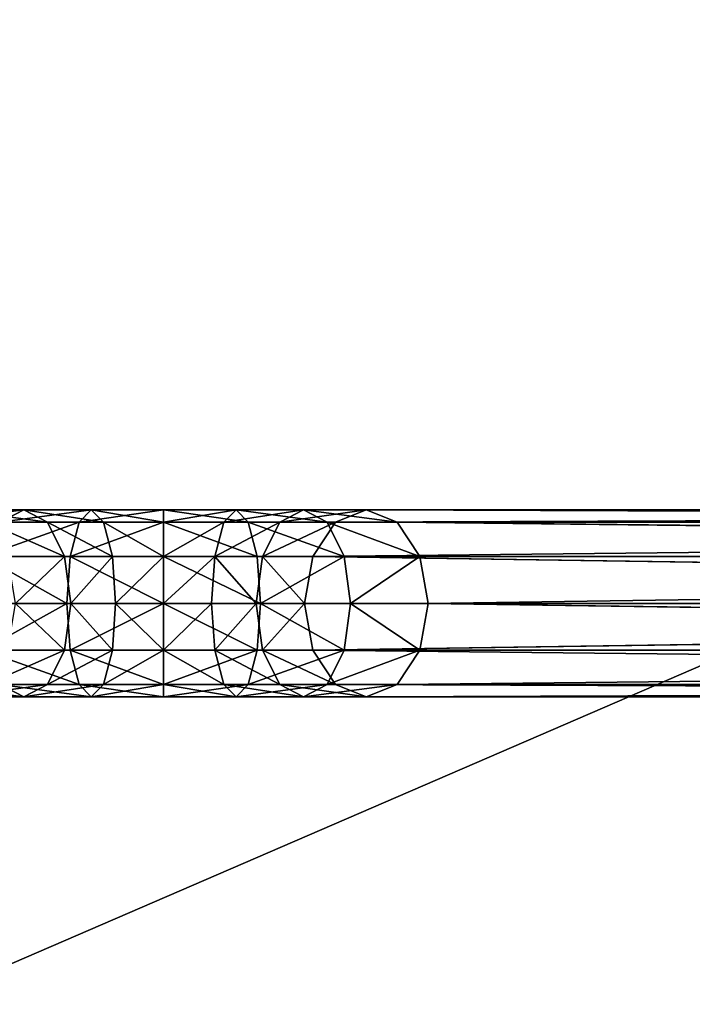
# Model space of a CAD drawing. Units: millimetres. Extents: x -4710 to 1710, y -3210 to 3210.
# Drawn here: x 333 to 549, y -380 to -64 of the extents above; entities that cross this region are included whole.
import ezdxf

# ---------------------------------------------------------------- set-up
doc = ezdxf.new("R2010")
doc.units = ezdxf.units.MM
doc.layers.get('0').update_dxf_attribs({"true_color": 0xffffff})
doc.layers.add('teren', color=7, linetype='Continuous', true_color=0x664400)

# ---------------------------------------------------------------- blocks, each defined once
blk = doc.blocks.new('Grupa#1')
at = {"color": 87, "true_color": 0x556b2f}
mesh = blk.add_polyface(dxfattribs=at)
corners = [(3572792, 0, 2292893), (2205057, -590843, 3582843), (3451052, -924707, 2292893), (2282843, 0, 3582843)]
mesh.append_faces([[corners[k] for k in face] for face in [(0, 1, 2), (1, 0, 3)]], dxfattribs={"vtx0": -1, "color": 87})
blk = doc.blocks.new('Komponent#1')
at = {"color": 9, "true_color": 0xb0c4de}
for p, q in [((104.88, 60, 1602.72), (83.58, 60, 1586.37)), ((97.32, 55.98, 1615.82), (104.88, 60, 1602.72)), ((126.52, 60, 1611.68), (104.88, 60, 1602.72)), ((104.88, 60, 1602.72), (112.45, 55.98, 1589.62)), ((122.61, 55.98, 1626.3), (126.52, 60, 1611.68)), ((126.52, 60, 1611.68), (130.44, 55.98, 1597.07)), ((149.75, 60, 1614.74), (126.52, 60, 1611.68)), ((172.98, 60, 1611.68), (149.75, 60, 1614.74)), ((149.75, 55.98, 1629.87), (149.75, 60, 1614.74)), ((149.75, 60, 1614.74), (149.75, 55.98, 1599.61)), ((172.98, 60, 1611.68), (169.06, 55.98, 1597.07)), ((176.89, 55.98, 1626.3), (172.98, 60, 1611.68)), ((194.62, 60, 1602.72), (172.98, 60, 1611.68)), ((194.62, 60, 1602.72), (187.06, 55.98, 1589.62)), ((202.19, 55.98, 1615.82), (194.62, 60, 1602.72)), ((214.78, 60, 1587.25), (194.62, 60, 1602.72)), ((214.78, 60, 1587.25), (204.87, 55.98, 1575.95)), ((224.69, 55.98, 1598.55), (214.78, 60, 1587.25)), ((1243.25, 60, 396.92), (214.78, 60, 1587.25)), ((112.45, 55.98, 1589.62), (92.92, 55.98, 1574.63)), ((122.61, 55.98, 1626.3), (97.32, 55.98, 1615.82)), ((112.45, 55.98, 1589.62), (117.98, 45, 1580.02)), ((130.44, 55.98, 1597.07), (112.45, 55.98, 1589.62)), ((119.74, 45, 1637), (122.61, 55.98, 1626.3)), ((149.75, 55.98, 1629.87), (122.61, 55.98, 1626.3)), ((149.75, 55.98, 1599.61), (130.44, 55.98, 1597.07)), ((130.44, 55.98, 1597.07), (133.31, 45, 1586.37)), ((176.89, 55.98, 1626.3), (149.75, 55.98, 1629.87)), ((169.06, 55.98, 1597.07), (149.75, 55.98, 1599.61)), ((149.75, 45, 1640.95), (149.75, 55.98, 1629.87)), ((149.75, 55.98, 1599.61), (149.75, 45, 1588.54)), ((169.06, 55.98, 1597.07), (166.2, 45, 1586.37)), ((187.06, 55.98, 1589.62), (169.06, 55.98, 1597.07)), ((202.19, 55.98, 1615.82), (176.89, 55.98, 1626.3)), ((179.76, 45, 1637), (176.89, 55.98, 1626.3)), ((187.06, 55.98, 1589.62), (181.52, 45, 1580.02)), ((204.87, 55.98, 1575.95), (187.06, 55.98, 1589.62)), ((204.87, 55.98, 1575.95), (197.61, 45, 1567.67)), ((224.69, 55.98, 1598.55), (202.19, 55.98, 1615.82)), ((207.72, 45, 1625.41), (202.19, 55.98, 1615.82)), ((1231.95, 55.98, 387), (204.87, 55.98, 1575.95)), ((231.95, 45, 1606.82), (224.69, 55.98, 1598.55)), ((1254.55, 55.98, 406.83), (224.69, 55.98, 1598.55)), ((119.74, 45, 1637), (91.78, 45, 1625.41)), ((117.98, 45, 1580.02), (99.76, 45, 1566.04)), ((133.31, 45, 1586.37), (117.98, 45, 1580.02)), ((117.98, 45, 1580.02), (120.01, 30, 1576.51)), ((118.69, 30, 1640.91), (119.74, 45, 1637)), ((149.75, 45, 1640.95), (119.74, 45, 1637)), ((149.75, 45, 1588.54), (133.31, 45, 1586.37)), ((133.31, 45, 1586.37), (134.36, 30, 1582.46)), ((149.75, 45, 1588.54), (149.75, 30, 1584.48)), ((166.2, 45, 1586.37), (149.75, 45, 1588.54)), ((179.76, 45, 1637), (149.75, 45, 1640.95)), ((149.75, 30, 1645), (149.75, 45, 1640.95)), ((166.2, 45, 1586.37), (165.15, 30, 1582.46)), ((181.52, 45, 1580.02), (166.2, 45, 1586.37)), ((181.52, 45, 1580.02), (179.49, 30, 1576.51)), ((207.72, 45, 1625.41), (179.76, 45, 1637)), ((180.81, 30, 1640.91), (179.76, 45, 1637)), ((197.61, 45, 1567.67), (181.52, 45, 1580.02)), ((197.61, 45, 1567.67), (194.96, 30, 1564.65)), ((1223.67, 45, 379.75), (197.61, 45, 1567.67)), ((231.95, 45, 1606.82), (207.72, 45, 1625.41)), ((209.75, 30, 1628.92), (207.72, 45, 1625.41)), ((1262.82, 45, 414.08), (231.95, 45, 1606.82)), ((234.6, 30, 1609.85), (231.95, 45, 1606.82)), ((102.26, 30, 1562.89), (120.01, 30, 1576.51)), ((120.01, 30, 1576.51), (117.98, 15, 1580.02)), ((119.74, 15, 1637), (118.69, 30, 1640.91)), ((120.01, 30, 1576.51), (134.36, 30, 1582.46)), ((134.36, 30, 1582.46), (133.31, 15, 1586.37)), ((134.36, 30, 1582.46), (149.75, 30, 1584.48)), ((149.75, 30, 1584.48), (165.15, 30, 1582.46)), ((149.75, 15, 1640.95), (149.75, 30, 1645)), ((149.75, 30, 1584.48), (149.75, 15, 1588.54)), ((165.15, 30, 1582.46), (179.49, 30, 1576.51)), ((165.15, 30, 1582.46), (166.2, 15, 1586.37)), ((179.49, 30, 1576.51), (194.96, 30, 1564.65)), ((179.49, 30, 1576.51), (181.52, 15, 1580.02)), ((179.76, 15, 1637), (180.81, 30, 1640.91)), ((194.96, 30, 1564.65), (1220.65, 30, 377.09)), ((194.96, 30, 1564.65), (197.61, 15, 1567.67)), ((207.72, 15, 1625.41), (209.75, 30, 1628.92)), ((231.95, 15, 1606.82), (234.6, 30, 1609.85)), ((1265.85, 30, 416.74), (234.6, 30, 1609.85)), ((119.74, 15, 1637), (91.78, 15, 1625.41)), ((117.98, 15, 1580.02), (99.76, 15, 1566.04)), ((117.98, 15, 1580.02), (112.45, 4.02, 1589.62)), ((133.31, 15, 1586.37), (117.98, 15, 1580.02)), ((149.75, 15, 1640.95), (119.74, 15, 1637)), ((122.61, 4.02, 1626.3), (119.74, 15, 1637)), ((133.31, 15, 1586.37), (130.44, 4.02, 1597.07)), ((149.75, 15, 1588.54), (133.31, 15, 1586.37)), ((179.76, 15, 1637), (149.75, 15, 1640.95)), ((149.75, 4.02, 1629.87), (149.75, 15, 1640.95)), ((166.2, 15, 1586.37), (149.75, 15, 1588.54)), ((149.75, 15, 1588.54), (149.75, 4.02, 1599.61)), ((166.2, 15, 1586.37), (169.06, 4.02, 1597.07)), ((181.52, 15, 1580.02), (166.2, 15, 1586.37)), ((176.89, 4.02, 1626.3), (179.76, 15, 1637)), ((207.72, 15, 1625.41), (179.76, 15, 1637)), ((181.52, 15, 1580.02), (187.06, 4.02, 1589.62)), ((197.61, 15, 1567.67), (181.52, 15, 1580.02)), ((197.61, 15, 1567.67), (204.87, 4.02, 1575.95)), ((1223.67, 15, 379.75), (197.61, 15, 1567.67)), ((202.19, 4.02, 1615.82), (207.72, 15, 1625.41)), ((231.95, 15, 1606.82), (207.72, 15, 1625.41)), ((224.69, 4.02, 1598.55), (231.95, 15, 1606.82)), ((1262.82, 15, 414.08), (231.95, 15, 1606.82)), ((112.45, 4.02, 1589.62), (92.92, 4.02, 1574.63)), ((122.61, 4.02, 1626.3), (97.32, 4.02, 1615.82)), ((104.88, 0, 1602.72), (97.32, 4.02, 1615.82)), ((112.45, 4.02, 1589.62), (104.88, 0, 1602.72)), ((130.44, 4.02, 1597.07), (112.45, 4.02, 1589.62)), ((149.75, 4.02, 1629.87), (122.61, 4.02, 1626.3)), ((126.52, 0, 1611.68), (122.61, 4.02, 1626.3)), ((130.44, 4.02, 1597.07), (126.52, 0, 1611.68)), ((149.75, 4.02, 1599.61), (130.44, 4.02, 1597.07)), ((176.89, 4.02, 1626.3), (149.75, 4.02, 1629.87)), ((149.75, 0, 1614.74), (149.75, 4.02, 1629.87)), ((169.06, 4.02, 1597.07), (149.75, 4.02, 1599.61)), ((149.75, 4.02, 1599.61), (149.75, 0, 1614.74)), ((187.06, 4.02, 1589.62), (169.06, 4.02, 1597.07)), ((169.06, 4.02, 1597.07), (172.98, 0, 1611.68)), ((172.98, 0, 1611.68), (176.89, 4.02, 1626.3)), ((202.19, 4.02, 1615.82), (176.89, 4.02, 1626.3)), ((204.87, 4.02, 1575.95), (187.06, 4.02, 1589.62)), ((187.06, 4.02, 1589.62), (194.62, 0, 1602.72)), ((194.62, 0, 1602.72), (202.19, 4.02, 1615.82)), ((224.69, 4.02, 1598.55), (202.19, 4.02, 1615.82)), ((1231.95, 4.02, 387), (204.87, 4.02, 1575.95)), ((204.87, 4.02, 1575.95), (214.78, 0, 1587.25)), ((214.78, 0, 1587.25), (224.69, 4.02, 1598.55)), ((1254.55, 4.02, 406.83), (224.69, 4.02, 1598.55)), ((104.88, 0, 1602.72), (83.58, 0, 1586.37)), ((126.52, 0, 1611.68), (104.88, 0, 1602.72)), ((149.75, 0, 1614.74), (126.52, 0, 1611.68)), ((172.98, 0, 1611.68), (149.75, 0, 1614.74)), ((194.62, 0, 1602.72), (172.98, 0, 1611.68)), ((214.78, 0, 1587.25), (194.62, 0, 1602.72)), ((1243.25, 0, 396.92), (214.78, 0, 1587.25))]:
    blk.add_line(p, q, dxfattribs=at)
for p, q in [((204.87, 55.98, 1575.95), (1243.25, 60, 396.92)), ((214.78, 60, 1587.25), (1254.55, 55.98, 406.83)), ((197.61, 45, 1567.67), (1231.95, 55.98, 387)), ((224.69, 55.98, 1598.55), (1262.82, 45, 414.08)), ((197.61, 45, 1567.67), (1220.65, 30, 377.09)), ((234.6, 30, 1609.85), (1262.82, 45, 414.08)), ((1220.65, 30, 377.09), (197.61, 15, 1567.67)), ((1262.82, 15, 414.08), (234.6, 30, 1609.85)), ((1231.95, 4.02, 387), (197.61, 15, 1567.67)), ((1262.82, 15, 414.08), (224.69, 4.02, 1598.55)), ((1243.25, 0, 396.92), (204.87, 4.02, 1575.95)), ((1254.55, 4.02, 406.83), (214.78, 0, 1587.25))]:
    blk.add_line(p, q)
at = {"color": 9, "true_color": 0xb0c4de, "extrusion": (-3.05285e-17, 1, -3.05285e-17)}
blk.add_arc((-149.75, 1525, 30), 120, 45, 90, dxfattribs=at)
at = {"color": 9, "true_color": 0xb0c4de, "extrusion": (-3.63231e-17, -1, 3.63231e-17)}
blk.add_arc((149.75, 1525, -30), 120, 45, 90, dxfattribs=at)
at = {"color": 9, "true_color": 0xb0c4de}
mesh = blk.add_polyface(dxfattribs=at)
corners = [(74.24, 55.98, 1598.11), (104.88, 60, 1602.72), (83.58, 60, 1586.37), (97.32, 55.98, 1615.82)]
mesh.append_faces([[corners[k] for k in face] for face in [(0, 1, 2), (1, 0, 3)]], dxfattribs={"vtx0": -1, "color": 9})
mesh = blk.add_polyface(dxfattribs=at)
corners = [(83.58, 60, 1586.37), (112.45, 55.98, 1589.62), (92.92, 55.98, 1574.63), (104.88, 60, 1602.72)]
mesh.append_faces([[corners[k] for k in face] for face in [(0, 1, 2), (1, 0, 3)]], dxfattribs={"vtx0": -1, "color": 9})
mesh = blk.add_polyface(dxfattribs=at)
corners = [(97.32, 55.98, 1615.82), (126.52, 60, 1611.68), (104.88, 60, 1602.72), (122.61, 55.98, 1626.3)]
mesh.append_faces([[corners[k] for k in face] for face in [(0, 1, 2), (1, 0, 3)]], dxfattribs={"vtx0": -1, "color": 9})
mesh = blk.add_polyface(dxfattribs=at)
corners = [(104.88, 60, 1602.72), (130.44, 55.98, 1597.07), (112.45, 55.98, 1589.62), (126.52, 60, 1611.68)]
mesh.append_faces([[corners[k] for k in face] for face in [(0, 1, 2), (1, 0, 3)]], dxfattribs={"vtx0": -1, "color": 9})
mesh = blk.add_polyface(dxfattribs=at)
corners = [(122.61, 55.98, 1626.3), (149.75, 60, 1614.74), (126.52, 60, 1611.68), (149.75, 55.98, 1629.87)]
mesh.append_faces([[corners[k] for k in face] for face in [(0, 1, 2), (1, 0, 3)]], dxfattribs={"vtx0": -1, "color": 9})
mesh = blk.add_polyface(dxfattribs=at)
corners = [(126.52, 60, 1611.68), (149.75, 55.98, 1599.61), (130.44, 55.98, 1597.07), (149.75, 60, 1614.74)]
mesh.append_faces([[corners[k] for k in face] for face in [(0, 1, 2), (1, 0, 3)]], dxfattribs={"vtx0": -1, "color": 9})
mesh = blk.add_polyface(dxfattribs=at)
corners = [(149.75, 60, 1614.74), (176.89, 55.98, 1626.3), (172.98, 60, 1611.68), (149.75, 55.98, 1629.87)]
mesh.append_faces([[corners[k] for k in face] for face in [(0, 1, 2), (1, 0, 3)]], dxfattribs={"vtx0": -1, "color": 9})
mesh = blk.add_polyface(dxfattribs=at)
corners = [(149.75, 55.98, 1599.61), (172.98, 60, 1611.68), (169.06, 55.98, 1597.07), (149.75, 60, 1614.74)]
mesh.append_faces([[corners[k] for k in face] for face in [(0, 1, 2), (1, 0, 3)]], dxfattribs={"vtx0": -1, "color": 9})
mesh = blk.add_polyface(dxfattribs=at)
corners = [(169.06, 55.98, 1597.07), (194.62, 60, 1602.72), (187.06, 55.98, 1589.62), (172.98, 60, 1611.68)]
mesh.append_faces([[corners[k] for k in face] for face in [(0, 1, 2), (1, 0, 3)]], dxfattribs={"vtx0": -1, "color": 9})
mesh = blk.add_polyface(dxfattribs=at)
corners = [(172.98, 60, 1611.68), (202.19, 55.98, 1615.82), (194.62, 60, 1602.72), (176.89, 55.98, 1626.3)]
mesh.append_faces([[corners[k] for k in face] for face in [(0, 1, 2), (1, 0, 3)]], dxfattribs={"vtx0": -1, "color": 9})
mesh = blk.add_polyface(dxfattribs=at)
corners = [(187.06, 55.98, 1589.62), (214.78, 60, 1587.25), (204.87, 55.98, 1575.95), (194.62, 60, 1602.72)]
mesh.append_faces([[corners[k] for k in face] for face in [(0, 1, 2), (1, 0, 3)]], dxfattribs={"vtx0": -1, "color": 9})
mesh = blk.add_polyface(dxfattribs=at)
corners = [(194.62, 60, 1602.72), (224.69, 55.98, 1598.55), (214.78, 60, 1587.25), (202.19, 55.98, 1615.82)]
mesh.append_faces([[corners[k] for k in face] for face in [(0, 1, 2), (1, 0, 3)]], dxfattribs={"vtx0": -1, "color": 9})
mesh = blk.add_polyface(dxfattribs=at)
corners = [(204.87, 55.98, 1575.95), (1243.25, 60, 396.92), (1231.95, 55.98, 387)]
mesh.append_faces([[corners[k] for k in face] for face in [(0, 1, 2)]], dxfattribs={"color": 9})
mesh = blk.add_polyface(dxfattribs=at)
corners = [(214.78, 60, 1587.25), (1243.25, 60, 396.92), (204.87, 55.98, 1575.95)]
mesh.append_faces([[corners[k] for k in face] for face in [(0, 1, 2)]], dxfattribs={"color": 9})
mesh = blk.add_polyface(dxfattribs=at)
corners = [(214.78, 60, 1587.25), (1254.55, 55.98, 406.83), (1243.25, 60, 396.92)]
mesh.append_faces([[corners[k] for k in face] for face in [(0, 1, 2)]], dxfattribs={"color": 9})
mesh = blk.add_polyface(dxfattribs=at)
corners = [(224.69, 55.98, 1598.55), (1254.55, 55.98, 406.83), (214.78, 60, 1587.25)]
mesh.append_faces([[corners[k] for k in face] for face in [(0, 1, 2)]], dxfattribs={"color": 9})
mesh = blk.add_polyface(dxfattribs=at)
corners = [(91.78, 45, 1625.41), (122.61, 55.98, 1626.3), (97.32, 55.98, 1615.82), (119.74, 45, 1637)]
mesh.append_faces([[corners[k] for k in face] for face in [(0, 1, 2), (1, 0, 3)]], dxfattribs={"vtx0": -1, "color": 9})
mesh = blk.add_polyface(dxfattribs=at)
corners = [(92.92, 55.98, 1574.63), (117.98, 45, 1580.02), (99.76, 45, 1566.04), (112.45, 55.98, 1589.62)]
mesh.append_faces([[corners[k] for k in face] for face in [(0, 1, 2), (1, 0, 3)]], dxfattribs={"vtx0": -1, "color": 9})
mesh = blk.add_polyface(dxfattribs=at)
corners = [(112.45, 55.98, 1589.62), (133.31, 45, 1586.37), (117.98, 45, 1580.02), (130.44, 55.98, 1597.07)]
mesh.append_faces([[corners[k] for k in face] for face in [(0, 1, 2), (1, 0, 3)]], dxfattribs={"vtx0": -1, "color": 9})
mesh = blk.add_polyface(dxfattribs=at)
corners = [(119.74, 45, 1637), (149.75, 55.98, 1629.87), (122.61, 55.98, 1626.3), (149.75, 45, 1640.95)]
mesh.append_faces([[corners[k] for k in face] for face in [(0, 1, 2), (1, 0, 3)]], dxfattribs={"vtx0": -1, "color": 9})
mesh = blk.add_polyface(dxfattribs=at)
corners = [(130.44, 55.98, 1597.07), (149.75, 45, 1588.54), (133.31, 45, 1586.37), (149.75, 55.98, 1599.61)]
mesh.append_faces([[corners[k] for k in face] for face in [(0, 1, 2), (1, 0, 3)]], dxfattribs={"vtx0": -1, "color": 9})
mesh = blk.add_polyface(dxfattribs=at)
corners = [(149.75, 55.98, 1629.87), (179.76, 45, 1637), (176.89, 55.98, 1626.3), (149.75, 45, 1640.95)]
mesh.append_faces([[corners[k] for k in face] for face in [(0, 1, 2), (1, 0, 3)]], dxfattribs={"vtx0": -1, "color": 9})
mesh = blk.add_polyface(dxfattribs=at)
corners = [(149.75, 45, 1588.54), (169.06, 55.98, 1597.07), (166.2, 45, 1586.37), (149.75, 55.98, 1599.61)]
mesh.append_faces([[corners[k] for k in face] for face in [(0, 1, 2), (1, 0, 3)]], dxfattribs={"vtx0": -1, "color": 9})
mesh = blk.add_polyface(dxfattribs=at)
corners = [(166.2, 45, 1586.37), (187.06, 55.98, 1589.62), (181.52, 45, 1580.02), (169.06, 55.98, 1597.07)]
mesh.append_faces([[corners[k] for k in face] for face in [(0, 1, 2), (1, 0, 3)]], dxfattribs={"vtx0": -1, "color": 9})
mesh = blk.add_polyface(dxfattribs=at)
corners = [(176.89, 55.98, 1626.3), (207.72, 45, 1625.41), (202.19, 55.98, 1615.82), (179.76, 45, 1637)]
mesh.append_faces([[corners[k] for k in face] for face in [(0, 1, 2), (1, 0, 3)]], dxfattribs={"vtx0": -1, "color": 9})
mesh = blk.add_polyface(dxfattribs=at)
corners = [(181.52, 45, 1580.02), (204.87, 55.98, 1575.95), (197.61, 45, 1567.67), (187.06, 55.98, 1589.62)]
mesh.append_faces([[corners[k] for k in face] for face in [(0, 1, 2), (1, 0, 3)]], dxfattribs={"vtx0": -1, "color": 9})
mesh = blk.add_polyface(dxfattribs=at)
corners = [(197.61, 45, 1567.67), (1231.95, 55.98, 387), (1223.67, 45, 379.75)]
mesh.append_faces([[corners[k] for k in face] for face in [(0, 1, 2)]], dxfattribs={"color": 9})
mesh = blk.add_polyface(dxfattribs=at)
corners = [(204.87, 55.98, 1575.95), (1231.95, 55.98, 387), (197.61, 45, 1567.67)]
mesh.append_faces([[corners[k] for k in face] for face in [(0, 1, 2)]], dxfattribs={"color": 9})
mesh = blk.add_polyface(dxfattribs=at)
corners = [(202.19, 55.98, 1615.82), (231.95, 45, 1606.82), (224.69, 55.98, 1598.55), (207.72, 45, 1625.41)]
mesh.append_faces([[corners[k] for k in face] for face in [(0, 1, 2), (1, 0, 3)]], dxfattribs={"vtx0": -1, "color": 9})
mesh = blk.add_polyface(dxfattribs=at)
corners = [(231.95, 45, 1606.82), (1262.82, 45, 414.08), (224.69, 55.98, 1598.55)]
mesh.append_faces([[corners[k] for k in face] for face in [(0, 1, 2)]], dxfattribs={"color": 9})
mesh = blk.add_polyface(dxfattribs=at)
corners = [(224.69, 55.98, 1598.55), (1262.82, 45, 414.08), (1254.55, 55.98, 406.83)]
mesh.append_faces([[corners[k] for k in face] for face in [(0, 1, 2)]], dxfattribs={"color": 9})
mesh = blk.add_polyface(dxfattribs=at)
corners = [(118.69, 30, 1640.91), (91.78, 45, 1625.41), (89.75, 30, 1628.92), (119.74, 45, 1637)]
mesh.append_faces([[corners[k] for k in face] for face in [(0, 1, 2), (1, 0, 3)]], dxfattribs={"vtx0": -1, "color": 9})
mesh = blk.add_polyface(dxfattribs=at)
corners = [(117.98, 45, 1580.02), (102.26, 30, 1562.89), (99.76, 45, 1566.04), (120.01, 30, 1576.51)]
mesh.append_faces([[corners[k] for k in face] for face in [(0, 1, 2), (1, 0, 3)]], dxfattribs={"vtx0": -1, "color": 9})
mesh = blk.add_polyface(dxfattribs=at)
corners = [(133.31, 45, 1586.37), (120.01, 30, 1576.51), (117.98, 45, 1580.02), (134.36, 30, 1582.46)]
mesh.append_faces([[corners[k] for k in face] for face in [(0, 1, 2), (1, 0, 3)]], dxfattribs={"vtx0": -1, "color": 9})
mesh = blk.add_polyface(dxfattribs=at)
corners = [(149.75, 30, 1645), (119.74, 45, 1637), (118.69, 30, 1640.91), (149.75, 45, 1640.95)]
mesh.append_faces([[corners[k] for k in face] for face in [(0, 1, 2), (1, 0, 3)]], dxfattribs={"vtx0": -1, "color": 9})
mesh = blk.add_polyface(dxfattribs=at)
corners = [(149.75, 45, 1588.54), (134.36, 30, 1582.46), (133.31, 45, 1586.37), (149.75, 30, 1584.48)]
mesh.append_faces([[corners[k] for k in face] for face in [(0, 1, 2), (1, 0, 3)]], dxfattribs={"vtx0": -1, "color": 9})
mesh = blk.add_polyface(dxfattribs=at)
corners = [(166.2, 45, 1586.37), (149.75, 30, 1584.48), (149.75, 45, 1588.54), (165.15, 30, 1582.46)]
mesh.append_faces([[corners[k] for k in face] for face in [(0, 1, 2), (1, 0, 3)]], dxfattribs={"vtx0": -1, "color": 9})
mesh = blk.add_polyface(dxfattribs=at)
corners = [(180.81, 30, 1640.91), (149.75, 45, 1640.95), (149.75, 30, 1645), (179.76, 45, 1637)]
mesh.append_faces([[corners[k] for k in face] for face in [(0, 1, 2), (1, 0, 3)]], dxfattribs={"vtx0": -1, "color": 9})
mesh = blk.add_polyface(dxfattribs=at)
corners = [(166.2, 45, 1586.37), (179.49, 30, 1576.51), (165.15, 30, 1582.46), (181.52, 45, 1580.02)]
mesh.append_faces([[corners[k] for k in face] for face in [(0, 1, 2), (1, 0, 3)]], dxfattribs={"vtx0": -1, "color": 9})
mesh = blk.add_polyface(dxfattribs=at)
corners = [(181.52, 45, 1580.02), (194.96, 30, 1564.65), (179.49, 30, 1576.51), (197.61, 45, 1567.67)]
mesh.append_faces([[corners[k] for k in face] for face in [(0, 1, 2), (1, 0, 3)]], dxfattribs={"vtx0": -1, "color": 9})
mesh = blk.add_polyface(dxfattribs=at)
corners = [(180.81, 30, 1640.91), (207.72, 45, 1625.41), (179.76, 45, 1637), (209.75, 30, 1628.92)]
mesh.append_faces([[corners[k] for k in face] for face in [(0, 1, 2), (1, 0, 3)]], dxfattribs={"vtx0": -1, "color": 9})
mesh = blk.add_polyface(dxfattribs=at)
corners = [(197.61, 45, 1567.67), (1220.65, 30, 377.09), (194.96, 30, 1564.65)]
mesh.append_faces([[corners[k] for k in face] for face in [(0, 1, 2)]], dxfattribs={"color": 9})
mesh = blk.add_polyface(dxfattribs=at)
corners = [(1223.67, 45, 379.75), (1220.65, 30, 377.09), (197.61, 45, 1567.67)]
mesh.append_faces([[corners[k] for k in face] for face in [(0, 1, 2)]], dxfattribs={"color": 9})
mesh = blk.add_polyface(dxfattribs=at)
corners = [(209.75, 30, 1628.92), (231.95, 45, 1606.82), (207.72, 45, 1625.41), (234.6, 30, 1609.85)]
mesh.append_faces([[corners[k] for k in face] for face in [(0, 1, 2), (1, 0, 3)]], dxfattribs={"vtx0": -1, "color": 9})
mesh = blk.add_polyface(dxfattribs=at)
corners = [(231.95, 45, 1606.82), (234.6, 30, 1609.85), (1262.82, 45, 414.08)]
mesh.append_faces([[corners[k] for k in face] for face in [(0, 1, 2)]], dxfattribs={"color": 9})
mesh = blk.add_polyface(dxfattribs=at)
corners = [(1262.82, 45, 414.08), (234.6, 30, 1609.85), (1265.85, 30, 416.74)]
mesh.append_faces([[corners[k] for k in face] for face in [(0, 1, 2)]], dxfattribs={"color": 9})
mesh = blk.add_polyface(dxfattribs=at)
corners = [(91.78, 15, 1625.41), (118.69, 30, 1640.91), (89.75, 30, 1628.92), (119.74, 15, 1637)]
mesh.append_faces([[corners[k] for k in face] for face in [(0, 1, 2), (1, 0, 3)]], dxfattribs={"vtx0": -1, "color": 9})
mesh = blk.add_polyface(dxfattribs=at)
corners = [(102.26, 30, 1562.89), (117.98, 15, 1580.02), (99.76, 15, 1566.04), (120.01, 30, 1576.51)]
mesh.append_faces([[corners[k] for k in face] for face in [(0, 1, 2), (1, 0, 3)]], dxfattribs={"vtx0": -1, "color": 9})
mesh = blk.add_polyface(dxfattribs=at)
corners = [(120.01, 30, 1576.51), (133.31, 15, 1586.37), (117.98, 15, 1580.02), (134.36, 30, 1582.46)]
mesh.append_faces([[corners[k] for k in face] for face in [(0, 1, 2), (1, 0, 3)]], dxfattribs={"vtx0": -1, "color": 9})
mesh = blk.add_polyface(dxfattribs=at)
corners = [(119.74, 15, 1637), (149.75, 30, 1645), (118.69, 30, 1640.91), (149.75, 15, 1640.95)]
mesh.append_faces([[corners[k] for k in face] for face in [(0, 1, 2), (1, 0, 3)]], dxfattribs={"vtx0": -1, "color": 9})
mesh = blk.add_polyface(dxfattribs=at)
corners = [(134.36, 30, 1582.46), (149.75, 15, 1588.54), (133.31, 15, 1586.37), (149.75, 30, 1584.48)]
mesh.append_faces([[corners[k] for k in face] for face in [(0, 1, 2), (1, 0, 3)]], dxfattribs={"vtx0": -1, "color": 9})
mesh = blk.add_polyface(dxfattribs=at)
corners = [(179.76, 15, 1637), (149.75, 30, 1645), (149.75, 15, 1640.95), (180.81, 30, 1640.91)]
mesh.append_faces([[corners[k] for k in face] for face in [(0, 1, 2), (1, 0, 3)]], dxfattribs={"vtx0": -1, "color": 9})
mesh = blk.add_polyface(dxfattribs=at)
corners = [(165.15, 30, 1582.46), (149.75, 15, 1588.54), (149.75, 30, 1584.48), (166.2, 15, 1586.37)]
mesh.append_faces([[corners[k] for k in face] for face in [(0, 1, 2), (1, 0, 3)]], dxfattribs={"vtx0": -1, "color": 9})
mesh = blk.add_polyface(dxfattribs=at)
corners = [(179.49, 30, 1576.51), (166.2, 15, 1586.37), (165.15, 30, 1582.46), (181.52, 15, 1580.02)]
mesh.append_faces([[corners[k] for k in face] for face in [(0, 1, 2), (1, 0, 3)]], dxfattribs={"vtx0": -1, "color": 9})
mesh = blk.add_polyface(dxfattribs=at)
corners = [(194.96, 30, 1564.65), (181.52, 15, 1580.02), (179.49, 30, 1576.51), (197.61, 15, 1567.67)]
mesh.append_faces([[corners[k] for k in face] for face in [(0, 1, 2), (1, 0, 3)]], dxfattribs={"vtx0": -1, "color": 9})
mesh = blk.add_polyface(dxfattribs=at)
corners = [(207.72, 15, 1625.41), (180.81, 30, 1640.91), (179.76, 15, 1637), (209.75, 30, 1628.92)]
mesh.append_faces([[corners[k] for k in face] for face in [(0, 1, 2), (1, 0, 3)]], dxfattribs={"vtx0": -1, "color": 9})
mesh = blk.add_polyface(dxfattribs=at)
corners = [(1220.65, 30, 377.09), (197.61, 15, 1567.67), (194.96, 30, 1564.65)]
mesh.append_faces([[corners[k] for k in face] for face in [(0, 1, 2)]], dxfattribs={"color": 9})
mesh = blk.add_polyface(dxfattribs=at)
corners = [(1220.65, 30, 377.09), (1223.67, 15, 379.75), (197.61, 15, 1567.67)]
mesh.append_faces([[corners[k] for k in face] for face in [(0, 1, 2)]], dxfattribs={"color": 9})
mesh = blk.add_polyface(dxfattribs=at)
corners = [(231.95, 15, 1606.82), (209.75, 30, 1628.92), (207.72, 15, 1625.41), (234.6, 30, 1609.85)]
mesh.append_faces([[corners[k] for k in face] for face in [(0, 1, 2), (1, 0, 3)]], dxfattribs={"vtx0": -1, "color": 9})
mesh = blk.add_polyface(dxfattribs=at)
corners = [(234.6, 30, 1609.85), (231.95, 15, 1606.82), (1262.82, 15, 414.08)]
mesh.append_faces([[corners[k] for k in face] for face in [(0, 1, 2)]], dxfattribs={"color": 9})
mesh = blk.add_polyface(dxfattribs=at)
corners = [(234.6, 30, 1609.85), (1262.82, 15, 414.08), (1265.85, 30, 416.74)]
mesh.append_faces([[corners[k] for k in face] for face in [(0, 1, 2)]], dxfattribs={"color": 9})
mesh = blk.add_polyface(dxfattribs=at)
corners = [(122.61, 4.02, 1626.3), (91.78, 15, 1625.41), (97.32, 4.02, 1615.82), (119.74, 15, 1637)]
mesh.append_faces([[corners[k] for k in face] for face in [(0, 1, 2), (1, 0, 3)]], dxfattribs={"vtx0": -1, "color": 9})
mesh = blk.add_polyface(dxfattribs=at)
corners = [(117.98, 15, 1580.02), (92.92, 4.02, 1574.63), (99.76, 15, 1566.04), (112.45, 4.02, 1589.62)]
mesh.append_faces([[corners[k] for k in face] for face in [(0, 1, 2), (1, 0, 3)]], dxfattribs={"vtx0": -1, "color": 9})
mesh = blk.add_polyface(dxfattribs=at)
corners = [(133.31, 15, 1586.37), (112.45, 4.02, 1589.62), (117.98, 15, 1580.02), (130.44, 4.02, 1597.07)]
mesh.append_faces([[corners[k] for k in face] for face in [(0, 1, 2), (1, 0, 3)]], dxfattribs={"vtx0": -1, "color": 9})
mesh = blk.add_polyface(dxfattribs=at)
corners = [(149.75, 4.02, 1629.87), (119.74, 15, 1637), (122.61, 4.02, 1626.3), (149.75, 15, 1640.95)]
mesh.append_faces([[corners[k] for k in face] for face in [(0, 1, 2), (1, 0, 3)]], dxfattribs={"vtx0": -1, "color": 9})
mesh = blk.add_polyface(dxfattribs=at)
corners = [(149.75, 15, 1588.54), (130.44, 4.02, 1597.07), (133.31, 15, 1586.37), (149.75, 4.02, 1599.61)]
mesh.append_faces([[corners[k] for k in face] for face in [(0, 1, 2), (1, 0, 3)]], dxfattribs={"vtx0": -1, "color": 9})
mesh = blk.add_polyface(dxfattribs=at)
corners = [(179.76, 15, 1637), (149.75, 4.02, 1629.87), (176.89, 4.02, 1626.3), (149.75, 15, 1640.95)]
mesh.append_faces([[corners[k] for k in face] for face in [(0, 1, 2), (1, 0, 3)]], dxfattribs={"vtx0": -1, "color": 9})
mesh = blk.add_polyface(dxfattribs=at)
corners = [(169.06, 4.02, 1597.07), (149.75, 15, 1588.54), (166.2, 15, 1586.37), (149.75, 4.02, 1599.61)]
mesh.append_faces([[corners[k] for k in face] for face in [(0, 1, 2), (1, 0, 3)]], dxfattribs={"vtx0": -1, "color": 9})
mesh = blk.add_polyface(dxfattribs=at)
corners = [(187.06, 4.02, 1589.62), (166.2, 15, 1586.37), (181.52, 15, 1580.02), (169.06, 4.02, 1597.07)]
mesh.append_faces([[corners[k] for k in face] for face in [(0, 1, 2), (1, 0, 3)]], dxfattribs={"vtx0": -1, "color": 9})
mesh = blk.add_polyface(dxfattribs=at)
corners = [(207.72, 15, 1625.41), (176.89, 4.02, 1626.3), (202.19, 4.02, 1615.82), (179.76, 15, 1637)]
mesh.append_faces([[corners[k] for k in face] for face in [(0, 1, 2), (1, 0, 3)]], dxfattribs={"vtx0": -1, "color": 9})
mesh = blk.add_polyface(dxfattribs=at)
corners = [(204.87, 4.02, 1575.95), (181.52, 15, 1580.02), (197.61, 15, 1567.67), (187.06, 4.02, 1589.62)]
mesh.append_faces([[corners[k] for k in face] for face in [(0, 1, 2), (1, 0, 3)]], dxfattribs={"vtx0": -1, "color": 9})
mesh = blk.add_polyface(dxfattribs=at)
corners = [(197.61, 15, 1567.67), (1223.67, 15, 379.75), (1231.95, 4.02, 387)]
mesh.append_faces([[corners[k] for k in face] for face in [(0, 1, 2)]], dxfattribs={"color": 9})
mesh = blk.add_polyface(dxfattribs=at)
corners = [(204.87, 4.02, 1575.95), (197.61, 15, 1567.67), (1231.95, 4.02, 387)]
mesh.append_faces([[corners[k] for k in face] for face in [(0, 1, 2)]], dxfattribs={"color": 9})
mesh = blk.add_polyface(dxfattribs=at)
corners = [(231.95, 15, 1606.82), (202.19, 4.02, 1615.82), (224.69, 4.02, 1598.55), (207.72, 15, 1625.41)]
mesh.append_faces([[corners[k] for k in face] for face in [(0, 1, 2), (1, 0, 3)]], dxfattribs={"vtx0": -1, "color": 9})
mesh = blk.add_polyface(dxfattribs=at)
corners = [(224.69, 4.02, 1598.55), (1254.55, 4.02, 406.83), (1262.82, 15, 414.08)]
mesh.append_faces([[corners[k] for k in face] for face in [(0, 1, 2)]], dxfattribs={"color": 9})
mesh = blk.add_polyface(dxfattribs=at)
corners = [(231.95, 15, 1606.82), (224.69, 4.02, 1598.55), (1262.82, 15, 414.08)]
mesh.append_faces([[corners[k] for k in face] for face in [(0, 1, 2)]], dxfattribs={"color": 9})
mesh = blk.add_polyface(dxfattribs=at)
corners = [(104.88, 0, 1602.72), (74.24, 4.02, 1598.11), (83.58, 0, 1586.37), (97.32, 4.02, 1615.82)]
mesh.append_faces([[corners[k] for k in face] for face in [(0, 1, 2), (1, 0, 3)]], dxfattribs={"vtx0": -1, "color": 9})
mesh = blk.add_polyface(dxfattribs=at)
corners = [(112.45, 4.02, 1589.62), (83.58, 0, 1586.37), (92.92, 4.02, 1574.63), (104.88, 0, 1602.72)]
mesh.append_faces([[corners[k] for k in face] for face in [(0, 1, 2), (1, 0, 3)]], dxfattribs={"vtx0": -1, "color": 9})
mesh = blk.add_polyface(dxfattribs=at)
corners = [(126.52, 0, 1611.68), (97.32, 4.02, 1615.82), (104.88, 0, 1602.72), (122.61, 4.02, 1626.3)]
mesh.append_faces([[corners[k] for k in face] for face in [(0, 1, 2), (1, 0, 3)]], dxfattribs={"vtx0": -1, "color": 9})
mesh = blk.add_polyface(dxfattribs=at)
corners = [(130.44, 4.02, 1597.07), (104.88, 0, 1602.72), (112.45, 4.02, 1589.62), (126.52, 0, 1611.68)]
mesh.append_faces([[corners[k] for k in face] for face in [(0, 1, 2), (1, 0, 3)]], dxfattribs={"vtx0": -1, "color": 9})
mesh = blk.add_polyface(dxfattribs=at)
corners = [(149.75, 0, 1614.74), (122.61, 4.02, 1626.3), (126.52, 0, 1611.68), (149.75, 4.02, 1629.87)]
mesh.append_faces([[corners[k] for k in face] for face in [(0, 1, 2), (1, 0, 3)]], dxfattribs={"vtx0": -1, "color": 9})
mesh = blk.add_polyface(dxfattribs=at)
corners = [(149.75, 4.02, 1599.61), (126.52, 0, 1611.68), (130.44, 4.02, 1597.07), (149.75, 0, 1614.74)]
mesh.append_faces([[corners[k] for k in face] for face in [(0, 1, 2), (1, 0, 3)]], dxfattribs={"vtx0": -1, "color": 9})
mesh = blk.add_polyface(dxfattribs=at)
corners = [(176.89, 4.02, 1626.3), (149.75, 0, 1614.74), (172.98, 0, 1611.68), (149.75, 4.02, 1629.87)]
mesh.append_faces([[corners[k] for k in face] for face in [(0, 1, 2), (1, 0, 3)]], dxfattribs={"vtx0": -1, "color": 9})
mesh = blk.add_polyface(dxfattribs=at)
corners = [(172.98, 0, 1611.68), (149.75, 4.02, 1599.61), (169.06, 4.02, 1597.07), (149.75, 0, 1614.74)]
mesh.append_faces([[corners[k] for k in face] for face in [(0, 1, 2), (1, 0, 3)]], dxfattribs={"vtx0": -1, "color": 9})
mesh = blk.add_polyface(dxfattribs=at)
corners = [(194.62, 0, 1602.72), (169.06, 4.02, 1597.07), (187.06, 4.02, 1589.62), (172.98, 0, 1611.68)]
mesh.append_faces([[corners[k] for k in face] for face in [(0, 1, 2), (1, 0, 3)]], dxfattribs={"vtx0": -1, "color": 9})
mesh = blk.add_polyface(dxfattribs=at)
corners = [(202.19, 4.02, 1615.82), (172.98, 0, 1611.68), (194.62, 0, 1602.72), (176.89, 4.02, 1626.3)]
mesh.append_faces([[corners[k] for k in face] for face in [(0, 1, 2), (1, 0, 3)]], dxfattribs={"vtx0": -1, "color": 9})
mesh = blk.add_polyface(dxfattribs=at)
corners = [(214.78, 0, 1587.25), (187.06, 4.02, 1589.62), (204.87, 4.02, 1575.95), (194.62, 0, 1602.72)]
mesh.append_faces([[corners[k] for k in face] for face in [(0, 1, 2), (1, 0, 3)]], dxfattribs={"vtx0": -1, "color": 9})
mesh = blk.add_polyface(dxfattribs=at)
corners = [(224.69, 4.02, 1598.55), (194.62, 0, 1602.72), (214.78, 0, 1587.25), (202.19, 4.02, 1615.82)]
mesh.append_faces([[corners[k] for k in face] for face in [(0, 1, 2), (1, 0, 3)]], dxfattribs={"vtx0": -1, "color": 9})
mesh = blk.add_polyface(dxfattribs=at)
corners = [(204.87, 4.02, 1575.95), (1231.95, 4.02, 387), (1243.25, 0, 396.92)]
mesh.append_faces([[corners[k] for k in face] for face in [(0, 1, 2)]], dxfattribs={"color": 9})
mesh = blk.add_polyface(dxfattribs=at)
corners = [(214.78, 0, 1587.25), (204.87, 4.02, 1575.95), (1243.25, 0, 396.92)]
mesh.append_faces([[corners[k] for k in face] for face in [(0, 1, 2)]], dxfattribs={"color": 9})
mesh = blk.add_polyface(dxfattribs=at)
corners = [(214.78, 0, 1587.25), (1243.25, 0, 396.92), (1254.55, 4.02, 406.83)]
mesh.append_faces([[corners[k] for k in face] for face in [(0, 1, 2)]], dxfattribs={"color": 9})
mesh = blk.add_polyface(dxfattribs=at)
corners = [(224.69, 4.02, 1598.55), (214.78, 0, 1587.25), (1254.55, 4.02, 406.83)]
mesh.append_faces([[corners[k] for k in face] for face in [(0, 1, 2)]], dxfattribs={"color": 9})
blk = doc.blocks.new('Grupa#2')
blk.add_blockref('Komponent#1', (900, 0))

msp = doc.modelspace()

# ---------------------------------------------------------------- block references
msp.add_blockref('Grupa#2', (-670.24, -281.3, -33))
at = {"layer": 'teren', "xscale": 0.0007499999999999995, "yscale": 0.0007499999999999995, "zscale": 0.0007647058823529405}
msp.add_blockref('Grupa#1', (-1500, 0, -1529.41), dxfattribs=at)

doc.saveas('drawing.dxf')
